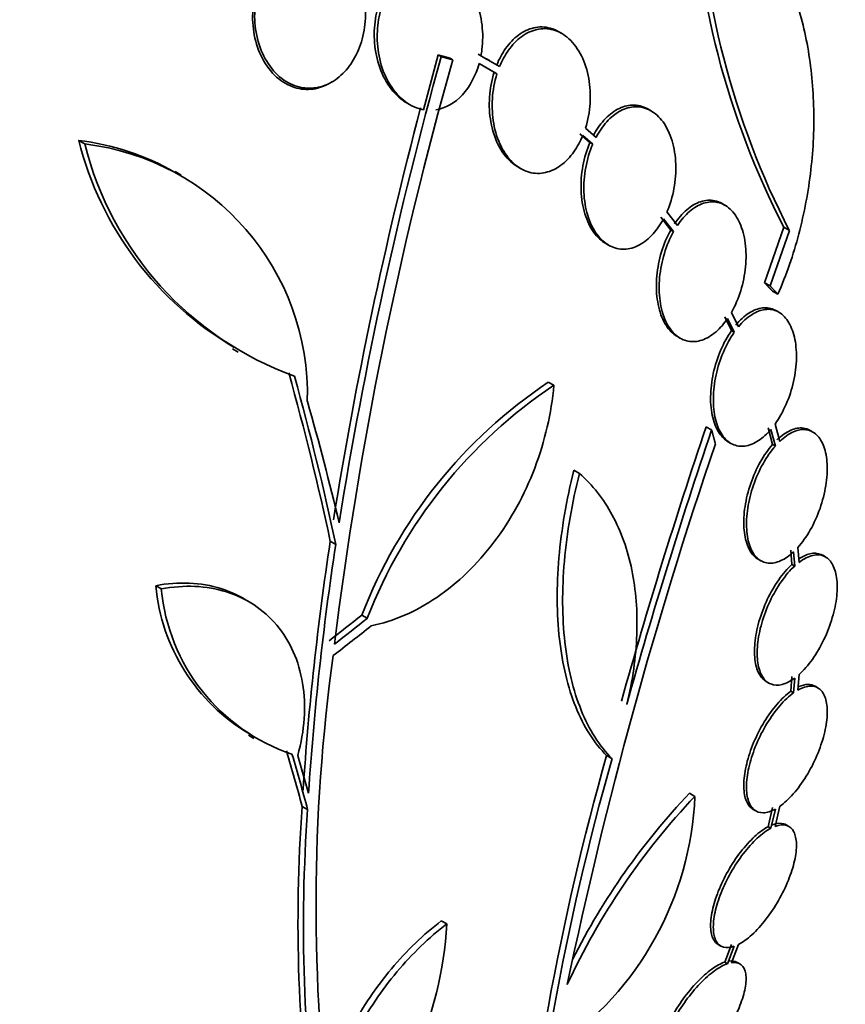
# Model space of a CAD drawing. Units: millimetres. Extents: x -218 to 1083, y 29 to 1164.
# Drawn here: x -137 to -127, y 216 to 229 of the extents above; entities that cross this region are included whole.
import ezdxf

# ---------------------------------------------------------------- set-up
doc = ezdxf.new("R2010")
doc.units = ezdxf.units.MM
doc.layers.add('DV3_0', color=7, linetype='Continuous')
doc.layers.add('Défaut', color=7, linetype='Continuous')

# ---------------------------------------------------------------- blocks, each defined once
blk = doc.blocks.new('SE2')
at = {"layer": 'DV3_0', "color": 7, "lineweight": 35}
for p, q in [((-130.386, 228.703), (-130.424, 228.725)), ((-132.002, 228.422), (-132.195, 227.706)), ((-131.964, 228.4), (-132.002, 228.422)), ((-131.811, 228.359), (-131.849, 228.381)), ((-131.372, 228.369), (-131.482, 228.433)), ((-131.2, 228.269), (-131.444, 228.411)), ((-131.333, 228.348), (-131.371, 228.37)), ((-131.468, 228.309), (-131.234, 228.174)), ((-131.401, 228.27), (-131.272, 228.195)), ((-131.234, 228.174), (-131.272, 228.195)), ((-133.422, 228.052), (-133.394, 228.069)), ((-132.413, 227.794), (-132.378, 227.774)), ((-129.22, 227.692), (-129.257, 227.713)), ((-129.938, 227.344), (-130.077, 227.465)), ((-130.149, 227.391), (-130.018, 227.277)), ((-130.112, 227.37), (-129.981, 227.256)), ((-136.627, 227.257), (-136.706, 227.303)), ((-129.981, 227.256), (-130.018, 227.277)), ((-130.963, 226.957), (-130.925, 226.936)), ((-135.367, 226.851), (-135.444, 226.896)), ((-128.251, 226.454), (-128.287, 226.476)), ((-129.092, 226.3), (-128.961, 226.131)), ((-129.055, 226.279), (-128.925, 226.11)), ((-128.875, 226.19), (-129.012, 226.367)), ((-127.484, 226.169), (-127.735, 225.441)), ((-127.41, 226.126), (-127.484, 226.169)), ((-128.925, 226.11), (-128.961, 226.131)), ((-127.41, 226.126), (-127.662, 225.399)), ((-129.81, 225.954), (-129.774, 225.933)), ((-127.662, 225.399), (-127.735, 225.441)), ((-127.559, 225.291), (-127.632, 225.333)), ((-128.254, 224.994), (-128.166, 224.815)), ((-128.076, 224.865), (-128.168, 225.053)), ((-127.547, 225.055), (-127.584, 225.077)), ((-128.218, 224.973), (-128.13, 224.795)), ((-128.875, 224.737), (-128.839, 224.716)), ((-128.13, 224.795), (-128.166, 224.815)), ((-134.694, 224.574), (-134.619, 224.531)), ((-130.49, 224.099), (-130.563, 224.14)), ((-127.536, 223.364), (-127.597, 223.592)), ((-128.426, 223.513), (-128.497, 223.554)), ((-127.688, 223.543), (-127.629, 223.325)), ((-127.652, 223.522), (-127.593, 223.304)), ((-127.101, 223.487), (-127.138, 223.508)), ((-128.211, 223.36), (-128.175, 223.339)), ((-127.593, 223.304), (-127.629, 223.325)), ((-130.155, 222.945), (-130.227, 222.987)), ((-133.342, 222.015), (-133.415, 222.057)), ((-127.392, 221.94), (-127.376, 221.754)), ((-127.356, 221.919), (-127.34, 221.734)), ((-127.282, 221.782), (-127.298, 221.978)), ((-127.819, 221.823), (-127.783, 221.803)), ((-126.937, 221.853), (-126.973, 221.874)), ((-127.34, 221.734), (-127.376, 221.754)), ((-135.624, 221.434), (-135.698, 221.476)), ((-134.484, 221.27), (-134.557, 221.312)), ((-132.93, 221.05), (-133.001, 221.092)), ((-127.714, 220.223), (-127.678, 220.202)), ((-127.376, 220.288), (-127.392, 220.094)), ((-127.34, 220.267), (-127.356, 220.073)), ((-127.298, 220.11), (-127.282, 220.315)), ((-127.356, 220.073), (-127.392, 220.094)), ((-127.037, 220.139), (-127.073, 220.16)), ((-134.486, 219.519), (-134.413, 219.478)), ((-129.8, 219.254), (-129.73, 219.213)), ((-128.646, 218.719), (-128.717, 218.76)), ((-133.711, 218.547), (-133.783, 218.588)), ((-127.883, 218.549), (-127.847, 218.528)), ((-127.629, 218.574), (-127.688, 218.322)), ((-127.593, 218.553), (-127.652, 218.301)), ((-127.597, 218.326), (-127.536, 218.589)), ((-127.652, 218.301), (-127.688, 218.322)), ((-127.416, 218.325), (-127.452, 218.346)), ((-131.891, 217.049), (-131.962, 217.09)), ((-128.341, 216.781), (-128.305, 216.76)), ((-128.166, 216.779), (-128.254, 216.55)), ((-128.13, 216.758), (-128.218, 216.529)), ((-128.168, 216.542), (-128.076, 216.782)), ((-128.218, 216.529), (-128.254, 216.55)), ((-128.057, 216.526), (-128.094, 216.547))]:
    blk.add_line(p, q, dxfattribs=at)
for centre, radius, start, end in [((-117.772, 231.161), 10.92, 181.8474, 207.205), ((-117.725, 231.102), 10.889, 181.7776, 207.1905), ((-82.568, 214.41), 51.181, 164.1847, 172.9266), ((-78.43, 213.492), 55.571, 164.4391, 170.8833), ((-79.205, 213.708), 54.85, 165.1904, 170.9461), ((-132.466, 228.371), 4.372, 194.1391, 239.7295), ((-137.096, 224.017), 3.309, 60.1822, 83.2323), ((-132.397, 228.318), 4.36, 194.072, 250.0708), ((-137.015, 223.979), 3.301, 358.4325, 83.2514), ((-126.967, 218.764), 6.468, 123.7731, 158.9061), ((-126.895, 218.721), 6.469, 123.7681, 158.8963), ((-60.587, 200.608), 71.683, 161.33007, 164.33393), ((-61.053, 200.709), 71.128, 161.30007, 164.32715), ((-71.298, 203.902), 60.296, 161.20209, 168.17479), ((-95.127, 216.236), 38.728, 171.3562, 176.2027), ((-95.176, 216.197), 38.608, 171.3334, 176.1946), ((-133.18, 221.709), 2.528, 185.2856, 239.262), ((-133.11, 221.665), 2.525, 185.2442, 251.3885), ((-109.634, 217.289), 23.967, 172.15, 187.4161), ((-95.691, 209.608), 35.447, 164.2097, 175.1004), ((-95.872, 209.632), 35.187, 164.1999, 175.1733), ((-132.838, 218.893), 4.196, 304.3664, 357.6258), ((-121.98, 212.405), 9.182, 136.5512, 155.1853), ((-122.038, 212.437), 9.197, 136.5648, 153.1869), ((-112.359, 217.069), 21.478, 175.9451, 187.9617), ((-112.338, 217.029), 21.427, 175.937, 187.9829), ((-136.943, 217.347), 5.061, 315.5155, 356.6263)]:
    blk.add_arc(centre, radius, start, end, dxfattribs=at)
for centre, major_axis, ratio, start_param, end_param in [((-126.025, 244.707), (-15, 25.981), 0.57735, 3.13838, 6.28535), ((-128.853, 243.074), (-13, 22.517), 0.57735, 3.140399, 6.282958), ((-143.814, 234.436), (13.417, -23.239), 0.57735, 0.180825, 2.960768), ((-143.814, 234.436), (13.39, -23.192), 0.57735, 0.26037, 2.881222), ((-143.355, 234.702), (13.294, -23.026), 0.57735, 0.280237, 2.861356), ((-142.93, 234.947), (13.173, -22.816), 0.57735, 0.274513, 2.86708), ((-142.93, 234.947), (13.146, -22.769), 0.57735, 0.342208, 2.799385), ((-142.223, 235.355), (12.953, -22.435), 0.57735, 0.333705, 2.807888), ((-139.748, 236.784), (11.988, -20.764), 0.57735, 0.474764, 2.700793), ((-139.395, 236.988), (11.823, -20.477), 0.57735, 0.498917, 2.642675), ((-139.748, 236.784), (-11.958, 20.712), 0.57735, 3.662462, 5.756795), ((-137.48, 238.093), (10.75, -18.62), 0.57735, 0.662755, 2.478838), ((-157.603, 226.475), (13.417, -23.239), 0.57735, 0, 3.401435), ((-152.825, 229.076), (15.476, -23.743), 0.538993, 0.950264, 1.040432), ((-152.825, 229.076), (15.531, -23.827), 0.538993, 0.949566, 1.039396), ((-152.667, 229.139), (15.877, -23.626), 0.528251, 0.953256, 1.018674), ((-151.586, 233.658), (27.108, 7.433), 0.709146, -1.045438, -1.024598), ((-151.586, 233.658), (27.206, 7.459), 0.709146, -1.045128, -1.024364), ((-151.552, 233.565), (27.248, 7.395), 0.708233, -1.046422, -1.022526), ((-153.335, 228.32), (17.819, -21.917), 0.450223, 0.789774, 0.823701), ((-153.335, 228.32), (17.883, -21.995), 0.450223, 0.789464, 0.82327), ((-153.273, 228.359), (17.949, -21.956), 0.447694, 0.796861, 0.819864)]:
    blk.add_ellipse(centre, major_axis=major_axis, ratio=ratio, start_param=start_param, end_param=end_param, dxfattribs=at)
at = {"layer": 'DV3_0', "color": 7, "lineweight": 18}
blk.add_ellipse((-131.328, 241.645), major_axis=(11.25, -19.486), ratio=0.57735, start_param=0, end_param=3.426907, dxfattribs=at)
at = {"layer": 'DV3_0', "color": 7, "lineweight": 35}
for points, knots in [([(-127.559, 225.291), (-127.449, 225.544), (-127.358, 225.808), (-127.215, 226.352), (-127.161, 226.636), (-127.096, 227.199), (-127.084, 227.48), (-127.101, 228.039), (-127.13, 228.311), (-127.227, 228.831), (-127.296, 229.083), (-127.471, 229.546), (-127.576, 229.757), (-127.761, 230.043), (-127.827, 230.134), (-127.966, 230.299), (-128.038, 230.374), (-128.266, 230.579), (-128.432, 230.688), (-128.608, 230.764)], [0, 0, 0, 0, 0.125, 0.125, 0.25, 0.25, 0.375, 0.375, 0.5, 0.5, 0.625, 0.625, 0.75, 0.75, 0.8125, 0.8125, 0.875, 0.875, 1, 1, 1, 1]), ([(-134.347, 229.306), (-134.353, 229.284), (-134.36, 229.262), (-134.366, 229.24), (-134.391, 229.138), (-134.404, 229.031), (-134.404, 228.926), (-134.403, 228.814), (-134.387, 228.703), (-134.358, 228.599), (-134.328, 228.493), (-134.282, 228.392), (-134.224, 228.306), (-134.168, 228.221), (-134.098, 228.148), (-134.02, 228.094), (-133.946, 228.043), (-133.863, 228.009), (-133.779, 227.994), (-133.7, 227.981), (-133.617, 227.985), (-133.539, 228.007), (-133.463, 228.028), (-133.39, 228.065), (-133.323, 228.116), (-133.257, 228.166), (-133.197, 228.23), (-133.146, 228.303), (-133.094, 228.379), (-133.051, 228.466), (-133.02, 228.557), (-132.987, 228.654), (-132.966, 228.758), (-132.958, 228.861), (-132.95, 228.971), (-132.957, 229.083), (-132.977, 229.189), (-132.999, 229.299), (-133.036, 229.405), (-133.085, 229.498), (-133.135, 229.591), (-133.199, 229.674), (-133.272, 229.739), (-133.342, 229.8), (-133.423, 229.847), (-133.507, 229.873), (-133.557, 229.888), (-133.61, 229.897), (-133.662, 229.898), (-133.738, 229.899), (-133.816, 229.885), (-133.889, 229.854), (-133.962, 229.824), (-134.033, 229.778), (-134.095, 229.72), (-134.157, 229.662), (-134.213, 229.59), (-134.258, 229.511), (-134.277, 229.476), (-134.295, 229.44), (-134.311, 229.402)], [0, 0, 0, 0, 0.012129, 0.012129, 0.012129, 0.067499, 0.067499, 0.067499, 0.126005, 0.126005, 0.126005, 0.186213, 0.186213, 0.186213, 0.245614, 0.245614, 0.245614, 0.301875, 0.301875, 0.301875, 0.354337, 0.354337, 0.354337, 0.404275, 0.404275, 0.404275, 0.453881, 0.453881, 0.453881, 0.505221, 0.505221, 0.505221, 0.55966, 0.55966, 0.55966, 0.617454, 0.617454, 0.617454, 0.67744, 0.67744, 0.67744, 0.73725, 0.73725, 0.73725, 0.794417, 0.794417, 0.794417, 0.828468, 0.828468, 0.828468, 0.878282, 0.878282, 0.878282, 0.928085, 0.928085, 0.928085, 0.978156, 0.978156, 0.978156, 1, 1, 1, 1]), ([(-131.887, 229.569), (-131.913, 229.584), (-131.94, 229.597), (-131.967, 229.607), (-132.037, 229.635), (-132.112, 229.647), (-132.185, 229.642), (-132.259, 229.637), (-132.334, 229.615), (-132.404, 229.578), (-132.471, 229.541), (-132.534, 229.489), (-132.59, 229.426), (-132.644, 229.364), (-132.692, 229.289), (-132.73, 229.207), (-132.769, 229.123), (-132.798, 229.029), (-132.817, 228.934), (-132.836, 228.832), (-132.843, 228.725), (-132.838, 228.621), (-132.833, 228.51), (-132.813, 228.399), (-132.781, 228.298), (-132.748, 228.191), (-132.7, 228.092), (-132.641, 228.009), (-132.582, 227.925), (-132.511, 227.855), (-132.433, 227.806), (-132.426, 227.802), (-132.42, 227.798), (-132.413, 227.794)], [0.3022552, 0.3022552, 0.3022552, 0.3022552, 0.3270986, 0.3270986, 0.3270986, 0.3909055, 0.3909055, 0.3909055, 0.4548963, 0.4548963, 0.4548963, 0.5165547, 0.5165547, 0.5165547, 0.5777803, 0.5777803, 0.5777803, 0.6416653, 0.6416653, 0.6416653, 0.7102882, 0.7102882, 0.7102882, 0.7841242, 0.7841242, 0.7841242, 0.8614756, 0.8614756, 0.8614756, 0.9386298, 0.9386298, 0.9386298, 0.9450345, 0.9450345, 0.9450345, 0.9450345]), ([(-131.444, 228.411), (-131.439, 228.438), (-131.434, 228.466), (-131.431, 228.494), (-131.418, 228.599), (-131.417, 228.708), (-131.43, 228.812), (-131.443, 228.923), (-131.47, 229.031), (-131.51, 229.129), (-131.551, 229.231), (-131.606, 229.323), (-131.672, 229.399), (-131.719, 229.453), (-131.772, 229.499), (-131.829, 229.535), (-131.896, 229.577), (-131.97, 229.605), (-132.045, 229.616), (-132.12, 229.626), (-132.199, 229.619), (-132.274, 229.595), (-132.345, 229.571), (-132.415, 229.531), (-132.477, 229.477), (-132.537, 229.425), (-132.592, 229.359), (-132.638, 229.285), (-132.684, 229.209), (-132.722, 229.123), (-132.748, 229.033), (-132.777, 228.937), (-132.794, 228.835), (-132.799, 228.734), (-132.805, 228.626), (-132.797, 228.515), (-132.777, 228.411), (-132.756, 228.301), (-132.72, 228.195), (-132.672, 228.101), (-132.623, 228.006), (-132.561, 227.922), (-132.489, 227.856), (-132.42, 227.793), (-132.341, 227.746), (-132.258, 227.721), (-132.237, 227.715), (-132.216, 227.71), (-132.195, 227.706)], [0, 0, 0, 0, 0.018258, 0.018258, 0.018258, 0.088134, 0.088134, 0.088134, 0.162905, 0.162905, 0.162905, 0.240506, 0.240506, 0.240506, 0.295717, 0.295717, 0.295717, 0.361637, 0.361637, 0.361637, 0.427797, 0.427797, 0.427797, 0.490729, 0.490729, 0.490729, 0.551773, 0.551773, 0.551773, 0.614245, 0.614245, 0.614245, 0.680723, 0.680723, 0.680723, 0.752433, 0.752433, 0.752433, 0.828644, 0.828644, 0.828644, 0.906396, 0.906396, 0.906396, 0.981526, 0.981526, 0.981526, 1, 1, 1, 1]), ([(-134.373, 229.291), (-134.402, 229.202), (-134.42, 229.106), (-134.427, 229.011), (-134.435, 228.902), (-134.428, 228.79), (-134.408, 228.684), (-134.387, 228.575), (-134.351, 228.468), (-134.302, 228.375), (-134.252, 228.282), (-134.189, 228.198), (-134.116, 228.133), (-134.046, 228.071), (-133.966, 228.024), (-133.882, 227.997), (-133.804, 227.972), (-133.72, 227.965), (-133.638, 227.976), (-133.565, 227.987), (-133.491, 228.013), (-133.422, 228.052)], [0, 0, 0, 0, 0.0499533, 0.0499533, 0.0499533, 0.1075722, 0.1075722, 0.1075722, 0.167497, 0.167497, 0.167497, 0.2274526, 0.2274526, 0.2274526, 0.284863, 0.284863, 0.284863, 0.3384356, 0.3384356, 0.3384356, 0.3868467, 0.3868467, 0.3868467, 0.3868467]), ([(-130.427, 228.726), (-130.462, 228.747), (-130.5, 228.763), (-130.538, 228.773), (-130.608, 228.792), (-130.682, 228.794), (-130.754, 228.777), (-130.822, 228.761), (-130.89, 228.729), (-130.953, 228.682), (-131.015, 228.636), (-131.072, 228.575), (-131.122, 228.505), (-131.167, 228.441), (-131.206, 228.368), (-131.237, 228.291)], [0.5344423, 0.5344423, 0.5344423, 0.5344423, 0.5944086, 0.5944086, 0.5944086, 0.7032043, 0.7032043, 0.7032043, 0.8064522, 0.8064522, 0.8064522, 0.9080314, 0.9080314, 0.9080314, 1, 1, 1, 1]), ([(-130.077, 227.465), (-130.044, 227.569), (-130.024, 227.68), (-130.016, 227.789), (-130.009, 227.899), (-130.015, 228.01), (-130.034, 228.114), (-130.052, 228.22), (-130.085, 228.322), (-130.129, 228.41), (-130.173, 228.498), (-130.229, 228.575), (-130.293, 228.634), (-130.355, 228.69), (-130.426, 228.731), (-130.5, 228.751), (-130.569, 228.77), (-130.643, 228.772), (-130.715, 228.755), (-130.784, 228.739), (-130.852, 228.707), (-130.915, 228.66), (-130.977, 228.614), (-131.034, 228.553), (-131.084, 228.483), (-131.129, 228.419), (-131.168, 228.346), (-131.2, 228.269)], [0, 0, 0, 0, 0.118127, 0.118127, 0.118127, 0.236144, 0.236144, 0.236144, 0.357418, 0.357418, 0.357418, 0.478345, 0.478345, 0.478345, 0.594269, 0.594269, 0.594269, 0.703079, 0.703079, 0.703079, 0.80636, 0.80636, 0.80636, 0.907974, 0.907974, 0.907974, 1, 1, 1, 1]), ([(-132.032, 227.705), (-131.907, 227.725), (-131.786, 227.794), (-131.588, 228.008), (-131.512, 228.153), (-131.468, 228.309)], [0, 0, 0, 0, 0.5, 0.5, 1, 1, 1, 1]), ([(-131.272, 228.195), (-131.304, 228.092), (-131.325, 227.98), (-131.332, 227.87), (-131.339, 227.76), (-131.333, 227.649), (-131.314, 227.545), (-131.295, 227.439), (-131.262, 227.337), (-131.218, 227.248), (-131.175, 227.161), (-131.119, 227.084), (-131.055, 227.025), (-131.025, 226.998), (-130.993, 226.975), (-130.96, 226.956)], [0, 0, 0, 0, 0.1183934, 0.1183934, 0.1183934, 0.2366841, 0.2366841, 0.2366841, 0.3580998, 0.3580998, 0.3580998, 0.4788345, 0.4788345, 0.4788345, 0.5344945, 0.5344945, 0.5344945, 0.5344945]), ([(-131.234, 228.174), (-131.267, 228.07), (-131.287, 227.958), (-131.294, 227.849), (-131.301, 227.739), (-131.295, 227.628), (-131.277, 227.524), (-131.258, 227.417), (-131.225, 227.315), (-131.181, 227.227), (-131.138, 227.139), (-131.082, 227.062), (-131.018, 227.004), (-130.956, 226.948), (-130.886, 226.908), (-130.812, 226.888), (-130.743, 226.869), (-130.669, 226.867), (-130.598, 226.884), (-130.529, 226.9), (-130.461, 226.932), (-130.398, 226.979), (-130.336, 227.025), (-130.278, 227.086), (-130.228, 227.156), (-130.183, 227.22), (-130.143, 227.293), (-130.112, 227.37)], [0, 0, 0, 0, 0.118366, 0.118366, 0.118366, 0.236629, 0.236629, 0.236629, 0.358005, 0.358005, 0.358005, 0.478705, 0.478705, 0.478705, 0.594269, 0.594269, 0.594269, 0.702927, 0.702927, 0.702927, 0.806353, 0.806353, 0.806353, 0.908212, 0.908212, 0.908212, 1, 1, 1, 1]), ([(-129.258, 227.714), (-129.261, 227.716), (-129.265, 227.718), (-129.268, 227.72), (-129.329, 227.752), (-129.395, 227.768), (-129.462, 227.766), (-129.527, 227.764), (-129.594, 227.745), (-129.657, 227.711), (-129.72, 227.677), (-129.782, 227.628), (-129.837, 227.567), (-129.888, 227.509), (-129.935, 227.441), (-129.975, 227.366)], [0.5777919, 0.5777919, 0.5777919, 0.5777919, 0.5842626, 0.5842626, 0.5842626, 0.6933901, 0.6933901, 0.6933901, 0.7985562, 0.7985562, 0.7985562, 0.9026104, 0.9026104, 0.9026104, 1, 1, 1, 1]), ([(-129.012, 226.367), (-128.97, 226.462), (-128.938, 226.567), (-128.919, 226.673), (-128.899, 226.779), (-128.891, 226.889), (-128.895, 226.994), (-128.899, 227.101), (-128.916, 227.205), (-128.944, 227.299), (-128.972, 227.392), (-129.013, 227.477), (-129.062, 227.545), (-129.11, 227.611), (-129.168, 227.664), (-129.231, 227.698), (-129.291, 227.73), (-129.358, 227.747), (-129.425, 227.744), (-129.489, 227.743), (-129.556, 227.724), (-129.62, 227.69), (-129.683, 227.656), (-129.744, 227.606), (-129.799, 227.545), (-129.851, 227.488), (-129.898, 227.419), (-129.938, 227.344)], [0, 0, 0, 0, 0.116577, 0.116577, 0.116577, 0.233134, 0.233134, 0.233134, 0.35179, 0.35179, 0.35179, 0.469875, 0.469875, 0.469875, 0.584161, 0.584161, 0.584161, 0.693299, 0.693299, 0.693299, 0.798489, 0.798489, 0.798489, 0.902569, 0.902569, 0.902569, 1, 1, 1, 1]), ([(-130.018, 227.277), (-130.059, 227.182), (-130.091, 227.076), (-130.11, 226.97), (-130.13, 226.864), (-130.138, 226.754), (-130.134, 226.649), (-130.129, 226.542), (-130.113, 226.438), (-130.084, 226.344), (-130.056, 226.251), (-130.016, 226.167), (-129.966, 226.099), (-129.921, 226.037), (-129.868, 225.987), (-129.809, 225.954)], [0, 0, 0, 0, 0.1168905, 0.1168905, 0.1168905, 0.2337666, 0.2337666, 0.2337666, 0.3526402, 0.3526402, 0.3526402, 0.4707223, 0.4707223, 0.4707223, 0.5778894, 0.5778894, 0.5778894, 0.5778894]), ([(-129.981, 227.256), (-130.022, 227.16), (-130.054, 227.055), (-130.073, 226.949), (-130.093, 226.843), (-130.101, 226.733), (-130.097, 226.628), (-130.093, 226.521), (-130.076, 226.416), (-130.047, 226.323), (-130.019, 226.23), (-129.979, 226.146), (-129.93, 226.078), (-129.882, 226.012), (-129.824, 225.96), (-129.761, 225.926), (-129.701, 225.894), (-129.635, 225.878), (-129.568, 225.88), (-129.503, 225.882), (-129.436, 225.901), (-129.372, 225.936), (-129.309, 225.97), (-129.248, 226.019), (-129.193, 226.081), (-129.142, 226.137), (-129.095, 226.205), (-129.055, 226.279)], [0, 0, 0, 0, 0.116869, 0.116869, 0.116869, 0.233725, 0.233725, 0.233725, 0.35257, 0.35257, 0.35257, 0.470627, 0.470627, 0.470627, 0.584806, 0.584806, 0.584806, 0.693965, 0.693965, 0.693965, 0.799364, 0.799364, 0.799364, 0.903724, 0.903724, 0.903724, 1, 1, 1, 1]), ([(-128.289, 226.477), (-128.321, 226.495), (-128.353, 226.507), (-128.387, 226.514), (-128.446, 226.527), (-128.508, 226.522), (-128.57, 226.502), (-128.631, 226.482), (-128.694, 226.445), (-128.752, 226.395), (-128.809, 226.346), (-128.864, 226.283), (-128.912, 226.211)], [0.6217302, 0.6217302, 0.6217302, 0.6217302, 0.6836023, 0.6836023, 0.6836023, 0.7899324, 0.7899324, 0.7899324, 0.8958388, 0.8958388, 0.8958388, 1, 1, 1, 1]), ([(-128.168, 225.053), (-128.119, 225.139), (-128.077, 225.236), (-128.046, 225.337), (-128.014, 225.437), (-127.993, 225.544), (-127.983, 225.649), (-127.973, 225.754), (-127.974, 225.86), (-127.986, 225.957), (-127.999, 226.054), (-128.023, 226.144), (-128.058, 226.221), (-128.091, 226.296), (-128.135, 226.359), (-128.185, 226.406), (-128.234, 226.451), (-128.291, 226.481), (-128.35, 226.493), (-128.409, 226.505), (-128.471, 226.501), (-128.533, 226.481), (-128.594, 226.46), (-128.657, 226.424), (-128.715, 226.374), (-128.772, 226.325), (-128.827, 226.262), (-128.875, 226.19)], [0, 0, 0, 0, 0.11516, 0.11516, 0.11516, 0.230397, 0.230397, 0.230397, 0.346745, 0.346745, 0.346745, 0.462189, 0.462189, 0.462189, 0.574664, 0.574664, 0.574664, 0.68354, 0.68354, 0.68354, 0.789887, 0.789887, 0.789887, 0.895812, 0.895812, 0.895812, 1, 1, 1, 1]), ([(-128.961, 226.131), (-129.01, 226.045), (-129.051, 225.947), (-129.082, 225.846), (-129.113, 225.744), (-129.134, 225.637), (-129.143, 225.533), (-129.153, 225.427), (-129.151, 225.322), (-129.138, 225.225), (-129.124, 225.129), (-129.1, 225.039), (-129.065, 224.963), (-129.031, 224.889), (-128.987, 224.827), (-128.936, 224.781), (-128.917, 224.764), (-128.895, 224.748), (-128.873, 224.736)], [0, 0, 0, 0, 0.116029, 0.116029, 0.116029, 0.23214, 0.23214, 0.23214, 0.3492512, 0.3492512, 0.3492512, 0.465275, 0.465275, 0.465275, 0.5782473, 0.5782473, 0.5782473, 0.622495, 0.622495, 0.622495, 0.622495]), ([(-128.925, 226.11), (-128.973, 226.024), (-129.015, 225.926), (-129.045, 225.824), (-129.076, 225.723), (-129.097, 225.616), (-129.107, 225.512), (-129.116, 225.406), (-129.114, 225.301), (-129.101, 225.204), (-129.088, 225.108), (-129.063, 225.018), (-129.029, 224.942), (-128.995, 224.869), (-128.951, 224.806), (-128.9, 224.761), (-128.851, 224.717), (-128.794, 224.687), (-128.735, 224.676), (-128.676, 224.665), (-128.613, 224.67), (-128.552, 224.691), (-128.49, 224.712), (-128.428, 224.75), (-128.369, 224.8), (-128.315, 224.847), (-128.264, 224.906), (-128.218, 224.973)], [0, 0, 0, 0, 0.116012, 0.116012, 0.116012, 0.232107, 0.232107, 0.232107, 0.349198, 0.349198, 0.349198, 0.465206, 0.465206, 0.465206, 0.578175, 0.578175, 0.578175, 0.687624, 0.687624, 0.687624, 0.794677, 0.794677, 0.794677, 0.901382, 0.901382, 0.901382, 1, 1, 1, 1]), ([(-127.585, 225.077), (-127.589, 225.08), (-127.594, 225.082), (-127.598, 225.084), (-127.648, 225.11), (-127.704, 225.119), (-127.761, 225.112), (-127.819, 225.105), (-127.88, 225.082), (-127.938, 225.044), (-127.998, 225.006), (-128.057, 224.951), (-128.112, 224.886)], [0.6663854, 0.6663854, 0.6663854, 0.6663854, 0.6762788, 0.6762788, 0.6762788, 0.7835088, 0.7835088, 0.7835088, 0.8910091, 0.8910091, 0.8910091, 1, 1, 1, 1]), ([(-127.597, 223.592), (-127.543, 223.667), (-127.493, 223.756), (-127.452, 223.85), (-127.411, 223.944), (-127.378, 224.046), (-127.355, 224.149), (-127.332, 224.251), (-127.319, 224.356), (-127.317, 224.455), (-127.316, 224.553), (-127.325, 224.648), (-127.344, 224.73), (-127.363, 224.811), (-127.392, 224.883), (-127.43, 224.94), (-127.466, 224.996), (-127.512, 225.038), (-127.562, 225.063), (-127.612, 225.089), (-127.668, 225.098), (-127.725, 225.091), (-127.782, 225.084), (-127.843, 225.061), (-127.902, 225.023), (-127.962, 224.985), (-128.021, 224.93), (-128.076, 224.865)], [0, 0, 0, 0, 0.114182, 0.114182, 0.114182, 0.22856, 0.22856, 0.22856, 0.343235, 0.343235, 0.343235, 0.456651, 0.456651, 0.456651, 0.567656, 0.567656, 0.567656, 0.67624, 0.67624, 0.67624, 0.783483, 0.783483, 0.783483, 0.890995, 0.890995, 0.890995, 1, 1, 1, 1]), ([(-128.166, 224.815), (-128.22, 224.739), (-128.269, 224.65), (-128.31, 224.555), (-128.35, 224.46), (-128.383, 224.357), (-128.405, 224.255), (-128.427, 224.153), (-128.439, 224.048), (-128.44, 223.949), (-128.442, 223.852), (-128.432, 223.758), (-128.412, 223.676), (-128.392, 223.596), (-128.362, 223.525), (-128.324, 223.469), (-128.292, 223.422), (-128.253, 223.384), (-128.21, 223.359)], [0, 0, 0, 0, 0.1152154, 0.1152154, 0.1152154, 0.2306263, 0.2306263, 0.2306263, 0.3462384, 0.3462384, 0.3462384, 0.4604714, 0.4604714, 0.4604714, 0.5722619, 0.5722619, 0.5722619, 0.6678721, 0.6678721, 0.6678721, 0.6678721]), ([(-128.13, 224.795), (-128.184, 224.718), (-128.233, 224.629), (-128.273, 224.534), (-128.314, 224.439), (-128.346, 224.337), (-128.369, 224.234), (-128.391, 224.132), (-128.403, 224.027), (-128.404, 223.928), (-128.406, 223.831), (-128.396, 223.737), (-128.376, 223.655), (-128.356, 223.575), (-128.326, 223.504), (-128.289, 223.449), (-128.251, 223.394), (-128.206, 223.353), (-128.155, 223.329), (-128.105, 223.305), (-128.049, 223.296), (-127.991, 223.304), (-127.933, 223.312), (-127.872, 223.337), (-127.813, 223.376), (-127.758, 223.412), (-127.703, 223.462), (-127.652, 223.522)], [0, 0, 0, 0, 0.115202, 0.115202, 0.115202, 0.2306, 0.2306, 0.2306, 0.346198, 0.346198, 0.346198, 0.460423, 0.460423, 0.460423, 0.572214, 0.572214, 0.572214, 0.681651, 0.681651, 0.681651, 0.789836, 0.789836, 0.789836, 0.898339, 0.898339, 0.898339, 1, 1, 1, 1]), ([(-130.49, 224.099), (-130.506, 223.915), (-130.535, 223.734), (-130.619, 223.373), (-130.673, 223.192), (-130.807, 222.84), (-130.885, 222.671), (-131.063, 222.347), (-131.164, 222.191), (-131.383, 221.901), (-131.5, 221.768), (-131.75, 221.526), (-131.884, 221.417), (-132.158, 221.23), (-132.298, 221.152), (-132.587, 221.027), (-132.734, 220.98), (-132.881, 220.95)], [0, 0, 0, 0, 0.125, 0.125, 0.25, 0.25, 0.375, 0.375, 0.5, 0.5, 0.625, 0.625, 0.75, 0.75, 0.875, 0.875, 1, 1, 1, 1]), ([(-127.139, 223.509), (-127.166, 223.525), (-127.196, 223.535), (-127.227, 223.539), (-127.279, 223.545), (-127.335, 223.536), (-127.392, 223.51), (-127.452, 223.484), (-127.513, 223.441), (-127.572, 223.385)], [0.7116891, 0.7116891, 0.7116891, 0.7116891, 0.7780209, 0.7780209, 0.7780209, 0.8869057, 0.8869057, 0.8869057, 1, 1, 1, 1]), ([(-127.298, 221.978), (-127.241, 222.042), (-127.185, 222.12), (-127.136, 222.206), (-127.087, 222.292), (-127.044, 222.388), (-127.009, 222.487), (-126.975, 222.585), (-126.949, 222.687), (-126.933, 222.786), (-126.917, 222.884), (-126.911, 222.98), (-126.916, 223.067), (-126.92, 223.153), (-126.935, 223.231), (-126.958, 223.297), (-126.982, 223.361), (-127.015, 223.414), (-127.054, 223.452), (-127.093, 223.489), (-127.14, 223.512), (-127.191, 223.518), (-127.242, 223.525), (-127.299, 223.515), (-127.356, 223.49), (-127.415, 223.464), (-127.477, 223.42), (-127.536, 223.364)], [0, 0, 0, 0, 0.113241, 0.113241, 0.113241, 0.226891, 0.226891, 0.226891, 0.340171, 0.340171, 0.340171, 0.451901, 0.451901, 0.451901, 0.561682, 0.561682, 0.561682, 0.670012, 0.670012, 0.670012, 0.778011, 0.778011, 0.778011, 0.886903, 0.886903, 0.886903, 1, 1, 1, 1]), ([(-127.629, 223.325), (-127.687, 223.259), (-127.742, 223.18), (-127.79, 223.094), (-127.839, 223.007), (-127.882, 222.91), (-127.915, 222.812), (-127.949, 222.714), (-127.975, 222.611), (-127.99, 222.512), (-128.005, 222.415), (-128.01, 222.319), (-128.004, 222.233), (-127.999, 222.148), (-127.984, 222.071), (-127.959, 222.006), (-127.935, 221.943), (-127.902, 221.891), (-127.862, 221.855), (-127.848, 221.842), (-127.833, 221.832), (-127.818, 221.823)], [0, 0, 0, 0, 0.1143628, 0.1143628, 0.1143628, 0.2291155, 0.2291155, 0.2291155, 0.3434222, 0.3434222, 0.3434222, 0.4561167, 0.4561167, 0.4561167, 0.5668759, 0.5668759, 0.5668759, 0.6762448, 0.6762448, 0.6762448, 0.7137759, 0.7137759, 0.7137759, 0.7137759]), ([(-127.593, 223.304), (-127.651, 223.239), (-127.706, 223.159), (-127.754, 223.073), (-127.803, 222.986), (-127.846, 222.889), (-127.879, 222.791), (-127.913, 222.693), (-127.939, 222.59), (-127.954, 222.492), (-127.969, 222.395), (-127.974, 222.299), (-127.968, 222.213), (-127.963, 222.128), (-127.948, 222.05), (-127.924, 221.986), (-127.899, 221.922), (-127.866, 221.87), (-127.826, 221.834), (-127.786, 221.798), (-127.738, 221.777), (-127.687, 221.771), (-127.635, 221.766), (-127.578, 221.777), (-127.521, 221.804), (-127.466, 221.829), (-127.41, 221.868), (-127.356, 221.919)], [0, 0, 0, 0, 0.114352, 0.114352, 0.114352, 0.229095, 0.229095, 0.229095, 0.343393, 0.343393, 0.343393, 0.456085, 0.456085, 0.456085, 0.566848, 0.566848, 0.566848, 0.676226, 0.676226, 0.676226, 0.78533, 0.78533, 0.78533, 0.895351, 0.895351, 0.895351, 1, 1, 1, 1]), ([(-130.227, 222.987), (-130.326, 222.597), (-130.391, 222.215), (-130.44, 221.653), (-130.447, 221.467), (-130.445, 221.113), (-130.435, 220.942), (-130.398, 220.612), (-130.371, 220.453), (-130.299, 220.156), (-130.256, 220.017), (-130.101, 219.633), (-129.964, 219.417), (-129.8, 219.254)], [0, 0, 0, 0, 0.25, 0.25, 0.375, 0.375, 0.5, 0.5, 0.625, 0.625, 0.75, 0.75, 1, 1, 1, 1]), ([(-130.155, 222.945), (-130.254, 222.556), (-130.32, 222.174), (-130.368, 221.612), (-130.376, 221.427), (-130.374, 221.072), (-130.364, 220.901), (-130.327, 220.572), (-130.3, 220.412), (-130.229, 220.115), (-130.185, 219.977), (-130.03, 219.593), (-129.893, 219.376), (-129.73, 219.213)], [0, 0, 0, 0, 0.25, 0.25, 0.375, 0.375, 0.5, 0.5, 0.625, 0.625, 0.75, 0.75, 1, 1, 1, 1]), ([(-129.536, 219.923), (-129.459, 220.237), (-129.416, 220.542), (-129.4, 220.986), (-129.403, 221.133), (-129.424, 221.416), (-129.462, 221.688), (-129.532, 221.939), (-129.618, 222.18), (-129.669, 222.295), (-129.842, 222.613), (-129.984, 222.795), (-130.155, 222.945)], [0, 0, 0, 0, 0.25, 0.25, 0.375, 0.375, 0.5, 0.625, 0.625, 0.75, 0.75, 1, 1, 1, 1]), ([(-126.974, 221.874), (-126.98, 221.878), (-126.987, 221.881), (-126.993, 221.884), (-127.037, 221.903), (-127.087, 221.906), (-127.14, 221.894), (-127.186, 221.883), (-127.235, 221.86), (-127.284, 221.827)], [0.7569333, 0.7569333, 0.7569333, 0.7569333, 0.7739234, 0.7739234, 0.7739234, 0.8840919, 0.8840919, 0.8840919, 0.9785299, 0.9785299, 0.9785299, 0.9785299]), ([(-127.282, 220.315), (-127.223, 220.367), (-127.164, 220.435), (-127.109, 220.512), (-127.054, 220.589), (-127.002, 220.678), (-126.958, 220.77), (-126.914, 220.862), (-126.876, 220.961), (-126.848, 221.058), (-126.82, 221.153), (-126.8, 221.249), (-126.791, 221.339), (-126.782, 221.427), (-126.782, 221.51), (-126.792, 221.582), (-126.802, 221.653), (-126.822, 221.715), (-126.85, 221.763), (-126.878, 221.81), (-126.915, 221.845), (-126.957, 221.863), (-127.001, 221.882), (-127.051, 221.885), (-127.104, 221.873), (-127.16, 221.86), (-127.221, 221.829), (-127.282, 221.782)], [0, 0, 0, 0, 0.112821, 0.112821, 0.112821, 0.225772, 0.225772, 0.225772, 0.337818, 0.337818, 0.337818, 0.448129, 0.448129, 0.448129, 0.556948, 0.556948, 0.556948, 0.665172, 0.665172, 0.665172, 0.773929, 0.773929, 0.773929, 0.884099, 0.884099, 0.884099, 1, 1, 1, 1]), ([(-127.376, 221.754), (-127.435, 221.7), (-127.494, 221.632), (-127.549, 221.554), (-127.603, 221.476), (-127.655, 221.387), (-127.698, 221.294), (-127.742, 221.202), (-127.779, 221.103), (-127.807, 221.006), (-127.834, 220.911), (-127.852, 220.815), (-127.861, 220.726), (-127.869, 220.639), (-127.868, 220.556), (-127.857, 220.485), (-127.846, 220.415), (-127.826, 220.354), (-127.797, 220.308), (-127.774, 220.27), (-127.745, 220.241), (-127.713, 220.223)], [0, 0, 0, 0, 0.1139, 0.1139, 0.1139, 0.2279337, 0.2279337, 0.2279337, 0.3410135, 0.3410135, 0.3410135, 0.4523516, 0.4523516, 0.4523516, 0.5622418, 0.5622418, 0.5622418, 0.6715933, 0.6715933, 0.6715933, 0.7596369, 0.7596369, 0.7596369, 0.7596369]), ([(-127.34, 221.734), (-127.399, 221.68), (-127.458, 221.611), (-127.513, 221.533), (-127.567, 221.455), (-127.619, 221.366), (-127.663, 221.273), (-127.706, 221.181), (-127.743, 221.082), (-127.771, 220.986), (-127.798, 220.89), (-127.817, 220.794), (-127.825, 220.706), (-127.834, 220.618), (-127.832, 220.536), (-127.821, 220.465), (-127.811, 220.394), (-127.79, 220.333), (-127.761, 220.287), (-127.733, 220.24), (-127.695, 220.207), (-127.652, 220.19), (-127.608, 220.172), (-127.557, 220.17), (-127.503, 220.184), (-127.452, 220.198), (-127.396, 220.226), (-127.34, 220.267)], [0, 0, 0, 0, 0.113892, 0.113892, 0.113892, 0.227918, 0.227918, 0.227918, 0.340994, 0.340994, 0.340994, 0.452334, 0.452334, 0.452334, 0.562232, 0.562232, 0.562232, 0.671592, 0.671592, 0.671592, 0.781518, 0.781518, 0.781518, 0.892862, 0.892862, 0.892862, 1, 1, 1, 1]), ([(-135.698, 221.476), (-135.547, 221.505), (-135.401, 221.516), (-135.116, 221.503), (-134.976, 221.479), (-134.744, 221.406), (-134.646, 221.364), (-134.555, 221.311)], [0, 0, 0, 0, 0.125, 0.125, 0.25, 0.25, 0.3492781, 0.3492781, 0.3492781, 0.3492781]), ([(-135.624, 221.434), (-135.474, 221.462), (-135.327, 221.473), (-135.043, 221.461), (-134.903, 221.437), (-134.644, 221.356), (-134.523, 221.299), (-134.3, 221.151), (-134.2, 221.062), (-134.029, 220.857), (-133.955, 220.74), (-133.841, 220.483), (-133.801, 220.346), (-133.752, 220.051), (-133.745, 219.895), (-133.767, 219.579), (-133.795, 219.416), (-133.841, 219.252)], [0, 0, 0, 0, 0.125, 0.125, 0.25, 0.25, 0.375, 0.375, 0.5, 0.5, 0.625, 0.625, 0.75, 0.75, 0.875, 0.875, 1, 1, 1, 1]), ([(-127.392, 220.094), (-127.45, 220.051), (-127.511, 219.994), (-127.57, 219.927), (-127.629, 219.859), (-127.686, 219.779), (-127.739, 219.693), (-127.79, 219.608), (-127.838, 219.515), (-127.877, 219.422), (-127.915, 219.331), (-127.947, 219.236), (-127.968, 219.147), (-127.99, 219.059), (-128.003, 218.973), (-128.006, 218.897), (-128.009, 218.821), (-128.002, 218.753), (-127.986, 218.697), (-127.969, 218.641), (-127.943, 218.597), (-127.91, 218.568), (-127.901, 218.561), (-127.892, 218.554), (-127.883, 218.549)], [0, 0, 0, 0, 0.1129773, 0.1129773, 0.1129773, 0.2261206, 0.2261206, 0.2261206, 0.33788, 0.33788, 0.33788, 0.4478692, 0.4478692, 0.4478692, 0.5569543, 0.5569543, 0.5569543, 0.6663521, 0.6663521, 0.6663521, 0.7771248, 0.7771248, 0.7771248, 0.8050434, 0.8050434, 0.8050434, 0.8050434]), ([(-127.536, 218.589), (-127.478, 218.63), (-127.417, 218.686), (-127.358, 218.752), (-127.299, 218.819), (-127.241, 218.899), (-127.188, 218.984), (-127.136, 219.069), (-127.088, 219.161), (-127.049, 219.254), (-127.01, 219.346), (-126.978, 219.44), (-126.955, 219.53), (-126.933, 219.618), (-126.919, 219.704), (-126.915, 219.781), (-126.912, 219.858), (-126.918, 219.927), (-126.933, 219.983), (-126.948, 220.04), (-126.973, 220.086), (-127.006, 220.116), (-127.04, 220.147), (-127.082, 220.163), (-127.129, 220.162), (-127.18, 220.162), (-127.238, 220.144), (-127.298, 220.11)], [0, 0, 0, 0, 0.111998, 0.111998, 0.111998, 0.22416, 0.22416, 0.22416, 0.334952, 0.334952, 0.334952, 0.443934, 0.443934, 0.443934, 0.551948, 0.551948, 0.551948, 0.660231, 0.660231, 0.660231, 0.769877, 0.769877, 0.769877, 0.881403, 0.881403, 0.881403, 1, 1, 1, 1]), ([(-127.073, 220.16), (-127.101, 220.175), (-127.132, 220.183), (-127.165, 220.183), (-127.202, 220.183), (-127.243, 220.174), (-127.286, 220.155)], [0.8020673, 0.8020673, 0.8020673, 0.8020673, 0.8813853, 0.8813853, 0.8813853, 0.9681686, 0.9681686, 0.9681686, 0.9681686]), ([(-127.356, 220.073), (-127.414, 220.031), (-127.475, 219.974), (-127.534, 219.906), (-127.593, 219.838), (-127.651, 219.758), (-127.703, 219.672), (-127.754, 219.588), (-127.802, 219.495), (-127.841, 219.402), (-127.879, 219.31), (-127.911, 219.216), (-127.933, 219.127), (-127.954, 219.038), (-127.967, 218.953), (-127.97, 218.877), (-127.973, 218.8), (-127.966, 218.732), (-127.95, 218.677), (-127.934, 218.62), (-127.908, 218.576), (-127.874, 218.547), (-127.84, 218.518), (-127.797, 218.503), (-127.749, 218.504), (-127.702, 218.506), (-127.649, 218.522), (-127.593, 218.553)], [0, 0, 0, 0, 0.112973, 0.112973, 0.112973, 0.226112, 0.226112, 0.226112, 0.337872, 0.337872, 0.337872, 0.447867, 0.447867, 0.447867, 0.556962, 0.556962, 0.556962, 0.666369, 0.666369, 0.666369, 0.777145, 0.777145, 0.777145, 0.889792, 0.889792, 0.889792, 1, 1, 1, 1]), ([(-127.688, 218.322), (-127.744, 218.293), (-127.805, 218.248), (-127.866, 218.192), (-127.926, 218.136), (-127.989, 218.067), (-128.048, 217.99), (-128.106, 217.914), (-128.162, 217.829), (-128.212, 217.741), (-128.261, 217.655), (-128.304, 217.565), (-128.339, 217.477), (-128.373, 217.39), (-128.4, 217.303), (-128.417, 217.224), (-128.435, 217.144), (-128.442, 217.07), (-128.44, 217.006), (-128.438, 216.942), (-128.425, 216.887), (-128.403, 216.847), (-128.387, 216.818), (-128.366, 216.796), (-128.341, 216.781)], [0, 0, 0, 0, 0.1117962, 0.1117962, 0.1117962, 0.2237928, 0.2237928, 0.2237928, 0.3339802, 0.3339802, 0.3339802, 0.4424361, 0.4424361, 0.4424361, 0.5506356, 0.5506356, 0.5506356, 0.6601077, 0.6601077, 0.6601077, 0.7718562, 0.7718562, 0.7718562, 0.8530974, 0.8530974, 0.8530974, 0.8530974]), ([(-127.652, 218.301), (-127.708, 218.272), (-127.769, 218.227), (-127.83, 218.171), (-127.89, 218.115), (-127.953, 218.046), (-128.012, 217.969), (-128.07, 217.893), (-128.127, 217.808), (-128.176, 217.721), (-128.225, 217.635), (-128.268, 217.544), (-128.303, 217.457), (-128.337, 217.369), (-128.364, 217.282), (-128.381, 217.203), (-128.399, 217.123), (-128.406, 217.049), (-128.404, 216.985), (-128.402, 216.921), (-128.389, 216.867), (-128.367, 216.826), (-128.345, 216.785), (-128.312, 216.758), (-128.272, 216.746), (-128.232, 216.735), (-128.183, 216.739), (-128.13, 216.758)], [0, 0, 0, 0, 0.111796, 0.111796, 0.111796, 0.223792, 0.223792, 0.223792, 0.333985, 0.333985, 0.333985, 0.442452, 0.442452, 0.442452, 0.550664, 0.550664, 0.550664, 0.660145, 0.660145, 0.660145, 0.771894, 0.771894, 0.771894, 0.886004, 0.886004, 0.886004, 1, 1, 1, 1]), ([(-128.076, 216.782), (-128.02, 216.81), (-127.96, 216.854), (-127.899, 216.909), (-127.838, 216.964), (-127.775, 217.033), (-127.716, 217.11), (-127.658, 217.185), (-127.601, 217.27), (-127.551, 217.357), (-127.502, 217.443), (-127.458, 217.533), (-127.423, 217.621), (-127.388, 217.708), (-127.36, 217.795), (-127.342, 217.874), (-127.324, 217.955), (-127.316, 218.03), (-127.317, 218.094), (-127.319, 218.159), (-127.331, 218.214), (-127.352, 218.255), (-127.373, 218.297), (-127.405, 218.326), (-127.445, 218.338), (-127.487, 218.352), (-127.54, 218.348), (-127.597, 218.326)], [0, 0, 0, 0, 0.110999, 0.110999, 0.110999, 0.222199, 0.222199, 0.222199, 0.331562, 0.331562, 0.331562, 0.439111, 0.439111, 0.439111, 0.546339, 0.546339, 0.546339, 0.654823, 0.654823, 0.654823, 0.765597, 0.765597, 0.765597, 0.878749, 0.878749, 0.878749, 1, 1, 1, 1]), ([(-127.453, 218.347), (-127.462, 218.352), (-127.471, 218.356), (-127.481, 218.359), (-127.523, 218.373), (-127.576, 218.369), (-127.633, 218.347)], [0.8501419, 0.8501419, 0.8501419, 0.8501419, 0.8787199, 0.8787199, 0.8787199, 1, 1, 1, 1]), ([(-133.456, 214.795), (-133.448, 214.836), (-133.44, 214.878), (-133.4, 215.045), (-133.36, 215.173), (-133.259, 215.435), (-133.198, 215.569), (-133.059, 215.832), (-132.981, 215.962), (-132.808, 216.219), (-132.714, 216.344), (-132.416, 216.698), (-132.193, 216.914), (-131.962, 217.09)], [0.2081216, 0.2081216, 0.2081216, 0.2081216, 0.25, 0.25, 0.375, 0.375, 0.5, 0.5, 0.625, 0.625, 0.75, 0.75, 1, 1, 1, 1]), ([(-133.401, 214.195), (-133.416, 214.296), (-133.42, 214.403), (-133.406, 214.631), (-133.388, 214.753), (-133.329, 215.004), (-133.289, 215.132), (-133.188, 215.394), (-133.127, 215.528), (-132.988, 215.791), (-132.91, 215.921), (-132.737, 216.178), (-132.642, 216.303), (-132.345, 216.657), (-132.122, 216.873), (-131.891, 217.049)], [0, 0, 0, 0, 0.125, 0.125, 0.25, 0.25, 0.375, 0.375, 0.5, 0.5, 0.625, 0.625, 0.75, 0.75, 1, 1, 1, 1]), ([(-128.254, 216.55), (-128.305, 216.533), (-128.364, 216.502), (-128.425, 216.458), (-128.486, 216.414), (-128.551, 216.356), (-128.615, 216.289), (-128.677, 216.224), (-128.74, 216.148), (-128.798, 216.068), (-128.855, 215.989), (-128.909, 215.905), (-128.955, 215.821), (-129.002, 215.737), (-129.042, 215.651), (-129.072, 215.571), (-129.104, 215.489), (-129.126, 215.411), (-129.138, 215.342), (-129.151, 215.27), (-129.152, 215.207), (-129.144, 215.157), (-129.135, 215.106), (-129.114, 215.066), (-129.084, 215.042), (-129.079, 215.039), (-129.074, 215.035), (-129.069, 215.032)], [0, 0, 0, 0, 0.1103919, 0.1103919, 0.1103919, 0.2210244, 0.2210244, 0.2210244, 0.329376, 0.329376, 0.329376, 0.4360336, 0.4360336, 0.4360336, 0.5431478, 0.5431478, 0.5431478, 0.6526148, 0.6526148, 0.6526148, 0.7654175, 0.7654175, 0.7654175, 0.8812183, 0.8812183, 0.8812183, 0.8996071, 0.8996071, 0.8996071, 0.8996071]), ([(-128.218, 216.529), (-128.269, 216.512), (-128.328, 216.481), (-128.388, 216.437), (-128.449, 216.393), (-128.515, 216.335), (-128.578, 216.268), (-128.641, 216.203), (-128.704, 216.127), (-128.762, 216.047), (-128.819, 215.969), (-128.873, 215.884), (-128.919, 215.8), (-128.965, 215.716), (-129.005, 215.63), (-129.036, 215.55), (-129.067, 215.468), (-129.09, 215.39), (-129.102, 215.32), (-129.114, 215.249), (-129.116, 215.186), (-129.107, 215.136), (-129.098, 215.085), (-129.078, 215.045), (-129.047, 215.021), (-129.016, 214.997), (-128.974, 214.987), (-128.925, 214.995)], [0, 0, 0, 0, 0.110396, 0.110396, 0.110396, 0.221032, 0.221032, 0.221032, 0.329395, 0.329395, 0.329395, 0.43607, 0.43607, 0.43607, 0.543201, 0.543201, 0.543201, 0.652676, 0.652676, 0.652676, 0.765476, 0.765476, 0.765476, 0.881263, 0.881263, 0.881263, 1, 1, 1, 1]), ([(-128.875, 215.006), (-128.825, 215.023), (-128.766, 215.054), (-128.706, 215.097), (-128.645, 215.14), (-128.58, 215.198), (-128.516, 215.264), (-128.454, 215.329), (-128.391, 215.405), (-128.332, 215.484), (-128.275, 215.563), (-128.221, 215.647), (-128.174, 215.731), (-128.128, 215.815), (-128.087, 215.9), (-128.056, 215.981), (-128.024, 216.063), (-128.001, 216.141), (-127.988, 216.211), (-127.975, 216.282), (-127.972, 216.346), (-127.981, 216.396), (-127.989, 216.449), (-128.009, 216.489), (-128.039, 216.514), (-128.071, 216.54), (-128.115, 216.55), (-128.168, 216.542)], [0, 0, 0, 0, 0.109842, 0.109842, 0.109842, 0.219929, 0.219929, 0.219929, 0.327659, 0.327659, 0.327659, 0.433584, 0.433584, 0.433584, 0.539926, 0.539926, 0.539926, 0.64865, 0.64865, 0.64865, 0.760754, 0.760754, 0.760754, 0.875855, 0.875855, 0.875855, 1, 1, 1, 1])]:
    blk.add_open_spline(points, degree=3, knots=knots, dxfattribs=at)
for points, degree in [([(-131.849, 228.381), (-131.926, 228.401), (-132.002, 228.422)], 2), ([(-131.964, 228.4), (-131.887, 228.379), (-131.811, 228.359)], 2), ([(-127.735, 225.441), (-127.683, 225.387), (-127.632, 225.333)], 2), ([(-127.662, 225.399), (-127.61, 225.344), (-127.559, 225.291)], 2), ([(-128.377, 223.331), (-128.401, 223.422), (-128.426, 223.513)], 2), ([(-128.093, 216.547), (-128.123, 216.564), (-128.161, 216.57), (-128.204, 216.563)], 3)]:
    blk.add_open_spline(points, degree=degree, dxfattribs=at)

msp = doc.modelspace()

# ---------------------------------------------------------------- block references
at = {"layer": 'Défaut'}
msp.add_blockref('SE2', (0, 0), dxfattribs=at)

doc.saveas('drawing.dxf')
